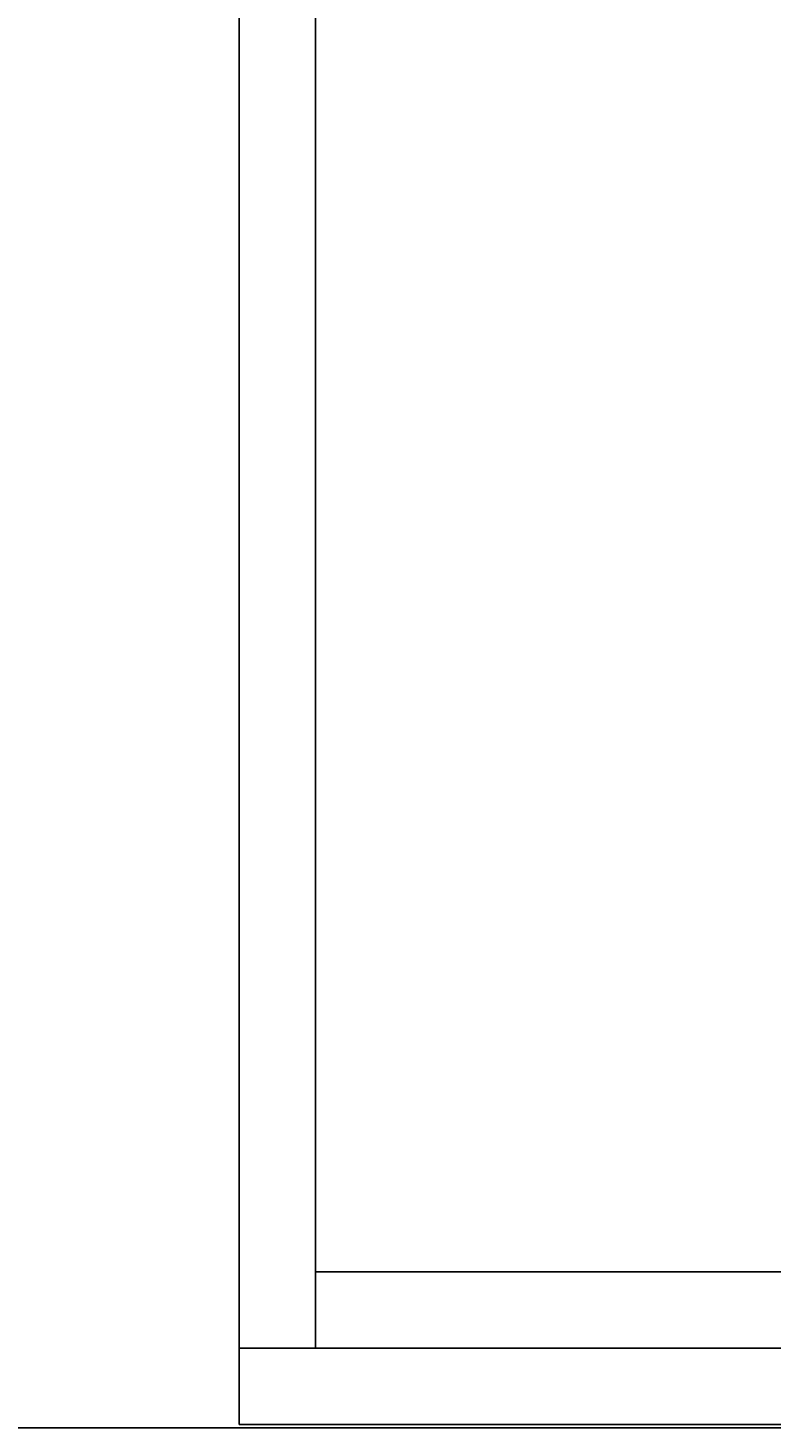
# Model space of a CAD drawing. Extents: x 13 to 157, y 233 to 449.
# Drawn here: x 138 to 145, y 281 to 292 of the extents above; entities that cross this region are included whole.
import ezdxf
from ezdxf.enums import TextEntityAlignment as Align

# ---------------------------------------------------------------- set-up
doc = ezdxf.new("R2010")
doc.units = 0
doc.header["$LTSCALE"] = 96
doc.header["$MEASUREMENT"] = 0
for name, color, linetype in [('AFUFR-3-TPLM', 7, 'Continuous'), ('AFUPD-3-BYLM', 7, 'Continuous'), ('AFUPD-3-DWLM', 7, 'Continuous'), ('AFUPD-3-KPLM', 7, 'Continuous'), ('MAIN_FURN', 7, 'Continuous')]:
    doc.layers.add(name, color=color, linetype=linetype)

# ---------------------------------------------------------------- blocks, each defined once
blk = doc.blocks.new('MO7224SWWFP')
at = {"layer": 'AFUFR-3-TPLM', "color": 42, "linetype": 'Continuous'}
for points, invisible_edges in [([(72, -24, 29), (0, 0, 29), (72, 0, 29)], 1), ([(0, -24, 29), (0, 0, 29), (72, -24, 29)], 2), ([(0, -24, 28), (72, 0, 28), (0, 0, 28)], 1), ([(72, -24, 28), (72, 0, 28), (0, -24, 28)], 2), ([(0, -24, 28), (72, -24, 29), (72, -24, 28)], 1), ([(0, -24, 29), (72, -24, 29), (0, -24, 28)], 2)]:
    blk.add_3dface(points, dxfattribs=dict(at, invisible_edges=invisible_edges))
blk = doc.blocks.new('MO161928NTBBF')
at = {"layer": 'AFUPD-3-BYLM', "color": 42, "linetype": 'Continuous'}
for points, invisible_edges in [([(1, 0.625, 28), (1, 19.25, 28), (1.625, 18.625, 28)], 14), ([(1, 0.625, 28), (1, 19.25), (1, 19.25, 28)], 1), ([(1, 0.625), (1, 19.25), (1, 0.625, 28)], 2), ([(1, 0.625), (1.625, 18.625), (1, 19.25)], 3), ([(1.625, 0.625, 28), (1, 0.625, 28), (1.625, 18.625, 28)], 2), ([(1.625, 0.625), (1.625, 18.625), (1, 0.625)], 2), ([(1.625, 0.625), (1.625, 18.625, 28), (1.625, 18.625)], 1), ([(1.625, 0.625, 28), (1.625, 18.625, 28), (1.625, 0.625)], 2), ([(15.625, 0.625, 22.312), (1.625, 18.625, 22.312), (15.625, 18.625, 22.312)], 1), ([(1.625, 0.625, 22.312), (1.625, 18.625, 22.312), (15.625, 0.625, 22.312)], 2), ([(1.625, 0.625, 22.312), (1.625, 18.625, 21.687), (1.625, 18.625, 22.312)], 1), ([(1.625, 0.625, 21.687), (1.625, 18.625, 21.687), (1.625, 0.625, 22.312)], 2), ([(15.625, 18.625, 21.687), (1.625, 0.625, 21.687), (15.625, 0.625, 21.687)], 1), ([(1.625, 18.625, 21.687), (1.625, 0.625, 21.687), (15.625, 18.625, 21.687)], 2), ([(1.625, 0.625, 28), (1, 0.625), (1, 0.625, 28)], 1), ([(1.625, 0.625), (1, 0.625), (1.625, 0.625, 28)], 2), ([(1.625, 0.625, 21.687), (15.625, 0.625, 22.312), (15.625, 0.625, 21.687)], 1), ([(1.625, 0.625, 22.312), (15.625, 0.625, 22.312), (1.625, 0.625, 21.687)], 2)]:
    blk.add_3dface(points, dxfattribs=dict(at, invisible_edges=invisible_edges))
at = {"layer": 'AFUPD-3-DWLM', "color": 42, "linetype": 'Continuous'}
for points, invisible_edges in [([(1, 0.625, 16), (16.25, 0.625, 4), (16.25, 0.625, 16)], 1), ([(1, 0.625, 4), (16.25, 0.625, 4), (1, 0.625, 16)], 2), ([(16.25, 0.625, 4), (1, 0, 4), (16.25, 0, 4)], 1), ([(1, 0.625, 4), (1, 0, 4), (16.25, 0.625, 4)], 2), ([(16.25, 0, 16), (1, 0.625, 16), (16.25, 0.625, 16)], 1), ([(1, 0, 16), (1, 0.625, 16), (16.25, 0, 16)], 2), ([(1, 0.625, 4), (1, 0, 16), (1, 0, 4)], 1), ([(1, 0.625, 16), (1, 0, 16), (1, 0.625, 4)], 2), ([(1, 0.625, 28), (16.25, 0.625, 22), (16.25, 0.625, 28)], 1), ([(1, 0.625, 22), (16.25, 0.625, 22), (1, 0.625, 28)], 2), ([(16.25, 0.625, 22), (1, 0, 22), (16.25, 0, 22)], 1), ([(1, 0.625, 22), (1, 0, 22), (16.25, 0.625, 22)], 2), ([(16.25, 0, 28), (1, 0.625, 28), (16.25, 0.625, 28)], 1), ([(1, 0, 28), (1, 0.625, 28), (16.25, 0, 28)], 2), ([(1, 0.625, 22), (1, 0, 28), (1, 0, 22)], 1), ([(1, 0.625, 28), (1, 0, 28), (1, 0.625, 22)], 2), ([(1, 0.625, 22), (16.25, 0.625, 16), (16.25, 0.625, 22)], 1), ([(1, 0.625, 16), (16.25, 0.625, 16), (1, 0.625, 22)], 2), ([(16.25, 0.625, 16), (1, 0, 16), (16.25, 0, 16)], 1), ([(1, 0.625, 16), (1, 0, 16), (16.25, 0.625, 16)], 2), ([(16.25, 0, 22), (1, 0.625, 22), (16.25, 0.625, 22)], 1), ([(1, 0, 22), (1, 0.625, 22), (16.25, 0, 22)], 2), ([(1, 0.625, 16), (1, 0, 22), (1, 0, 16)], 1), ([(1, 0.625, 22), (1, 0, 22), (1, 0.625, 16)], 2), ([(1, 0, 4), (16.25, 0, 16), (16.25, 0, 4)], 1), ([(1, 0, 16), (16.25, 0, 16), (1, 0, 4)], 2), ([(1, 0, 22), (16.25, 0, 28), (16.25, 0, 22)], 1), ([(1, 0, 28), (16.25, 0, 28), (1, 0, 22)], 2), ([(1, 0, 16), (16.25, 0, 22), (16.25, 0, 16)], 1), ([(1, 0, 22), (16.25, 0, 22), (1, 0, 16)], 2)]:
    blk.add_3dface(points, dxfattribs=dict(at, invisible_edges=invisible_edges))
at = {"layer": 'AFUPD-3-KPLM', "color": 42, "linetype": 'Continuous'}
for points, invisible_edges in [([(1.625, 1.25, 4), (15.625, 1.25), (15.625, 1.25, 4)], 1), ([(1.625, 1.25), (15.625, 1.25), (1.625, 1.25, 4)], 2), ([(15.625, 1.25), (1.625, 0.625), (15.625, 0.625)], 1), ([(1.625, 1.25), (1.625, 0.625), (15.625, 1.25)], 2), ([(15.625, 0.625, 4), (1.625, 1.25, 4), (15.625, 1.25, 4)], 1), ([(1.625, 0.625, 4), (1.625, 1.25, 4), (15.625, 0.625, 4)], 2), ([(1.625, 1.25), (1.625, 0.625, 4), (1.625, 0.625)], 1), ([(1.625, 1.25, 4), (1.625, 0.625, 4), (1.625, 1.25)], 2), ([(1.625, 0.625), (15.625, 0.625, 4), (15.625, 0.625)], 1), ([(1.625, 0.625, 4), (15.625, 0.625, 4), (1.625, 0.625)], 2)]:
    blk.add_3dface(points, dxfattribs=dict(at, invisible_edges=invisible_edges))

msp = doc.modelspace()

# ---------------------------------------------------------------- block references
at = {"layer": 'MAIN_FURN', "color": 65, "linetype": 'Continuous'}
msp.add_blockref('MO7224SWWFP', (84.558, 304.972), dxfattribs=at)
ref = msp.add_blockref('MO161928NTBBF', (139.2, 281), dxfattribs=at)
ref.add_attrib('CAPMC', 'OFG', dxfattribs={"color": 65, "linetype": 'Continuous', "height": 0.000000012, "width": 0.666667}).set_placement((139.2, 281), align=Align.BOTTOM_LEFT)
ref.add_attrib('CAPPN', 'MO161928-NT-BBF', dxfattribs={"color": 65, "linetype": 'Continuous', "height": 0.000000012, "width": 0.666667}).set_placement((139.2, 281), align=Align.BOTTOM_LEFT)
ref.add_attrib('CAPMG', 'OFG', dxfattribs={"color": 65, "linetype": 'Continuous', "height": 0.000000012, "width": 0.666667}).set_placement((139.2, 281), align=Align.BOTTOM_LEFT)
ref.add_attrib('CAPQTY', '1', dxfattribs={"color": 65, "linetype": 'Continuous', "height": 0.000000012, "width": 0.666667}).set_placement((139.2, 281), align=Align.BOTTOM_LEFT)

doc.saveas('drawing.dxf')
